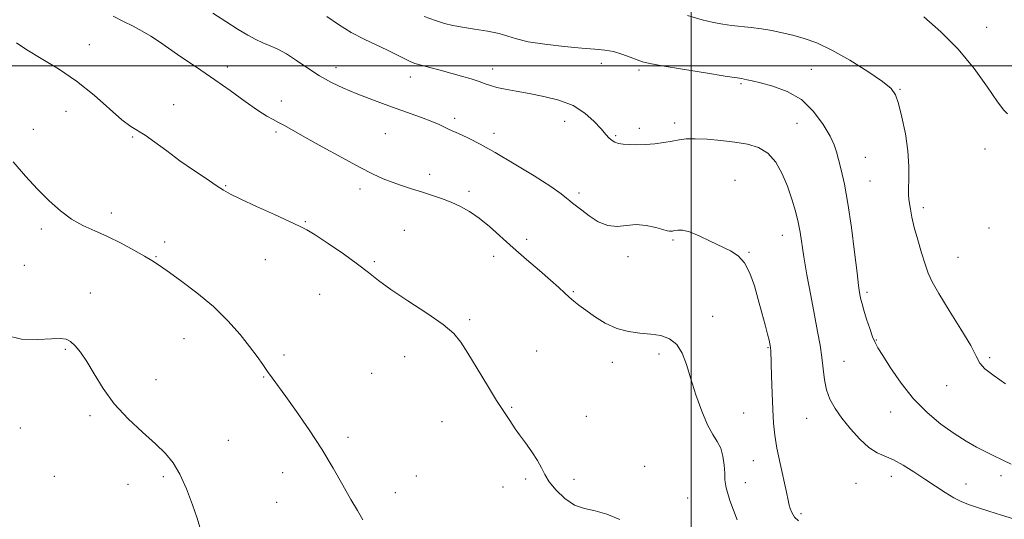
# Model space of a CAD drawing. Extents: x 2114800 to 2117700, y 349800 to 352700.
# Drawn here: x 2116773 to 2117106, y 351847 to 352016 of the extents above; entities that cross this region are included whole.
import ezdxf

# ---------------------------------------------------------------- set-up
doc = ezdxf.new("R2010")
doc.units = 0
doc.header["$MEASUREMENT"] = 0
for name, color, linetype, lineweight in [('32000', 7, 'Continuous', 0), ('DTM SPOT ELEVATION', 2, 'Continuous', 13), ('INDEX CONTOUR', 41, 'Continuous', 13), ('INTERMEDIATE CONTOUR', 44, 'Continuous', 0)]:
    doc.layers.add(name, color=color, linetype=linetype, lineweight=lineweight)

msp = doc.modelspace()

# ---------------------------------------------------------------- linework, layer by layer
at = {"layer": '32000', "flags": 128}
for points in [[(2117000, 352500), (2117000, 350000)], [(2117500, 352000), (2115000, 352000)]]:
    msp.add_lwpolyline(points, dxfattribs=at)
at = {"layer": 'DTM SPOT ELEVATION'}
for p in [(2117099.71, 352013.05, 1071.2), (2116796.79, 352007.22, 1083.1), (2116843.34, 351999.64, 1081.4), (2116880.04, 351999.45, 1079.3), (2116932.97, 351999.04, 1077.4), (2116969.64, 352000.9, 1076.6), (2116982.39, 351998.63, 1076.3), (2117040.57, 351998.84, 1075.1), (2116905.15, 351996.27, 1078.6), (2117016.75, 351994, 1076.2), (2117070.43, 351992.15, 1073.9), (2116861.58, 351988.21, 1081.6), (2116788.93, 351984.64, 1084.9), (2116825.17, 351986.91, 1083.6), (2116920.14, 351982.37, 1079.6), (2116957.27, 351981.3, 1078.7), (2116777.84, 351978.63, 1085.5), (2116982.43, 351978.95, 1077.6), (2116994.42, 351980.76, 1077.6), (2117035.67, 351980.64, 1077.1), (2116811.34, 351976.07, 1084.1), (2116859.78, 351977.73, 1082.2), (2116896.65, 351977.09, 1081.1), (2116933.38, 351977.21, 1079.5), (2116974.48, 351976.46, 1077.8), (2117099.18, 351972.01, 1072.2), (2117058.74, 351969.13, 1075.1), (2116911.62, 351963.39, 1081.5), (2117014.72, 351961.33, 1079.2), (2116842.82, 351959.63, 1083.9), (2116888.11, 351958.45, 1082.4), (2117060.31, 351961.13, 1075.1), (2116924.99, 351957.71, 1081.6), (2116962.04, 351957.05, 1079.7), (2117078.33, 351952.16, 1073.6), (2116804.17, 351950.33, 1085.6), (2116780.59, 351944.98, 1086.3), (2116869.67, 351947.4, 1083.9), (2117100.52, 351945.29, 1072.7), (2116903.08, 351944.45, 1083.1), (2116944.38, 351941.43, 1081.4), (2117030.76, 351942.81, 1078.7), (2116822.21, 351940.54, 1085.5), (2116993.76, 351941.22, 1080.2), (2116819.3, 351935.61, 1085.9), (2116933.22, 351935.75, 1082.7), (2116978.61, 351935.58, 1080.2), (2117019.52, 351937.1, 1079.9), (2117090.03, 351935.4, 1073.1), (2116774.8, 351932.71, 1086.8), (2116856.14, 351934.61, 1084.7), (2116892.93, 351933.96, 1083.8), (2116797.13, 351923.33, 1087.1), (2116874.52, 351922.92, 1084.9), (2116960.2, 351923.8, 1081.8), (2117059.29, 351923.58, 1075.7), (2117007.25, 351915.46, 1081.2), (2116925.2, 351914.26, 1083.8), (2116828.67, 351907.93, 1086.9), (2117025.9, 351904.82, 1080.1), (2117062.49, 351907.39, 1075.9), (2116788.6, 351904.29, 1088.2), (2116862.5, 351902.33, 1085.6), (2116903.18, 351901.84, 1084.6), (2116947.83, 351903.77, 1083.6), (2116989.09, 351902.67, 1082.5), (2116973.28, 351899.89, 1082.7), (2117051.56, 351900.27, 1077.2), (2117100.69, 351901.45, 1073.8), (2116855.63, 351895, 1086.1), (2116892.06, 351896.18, 1084.9), (2116819.23, 351893.99, 1087.3), (2117086.19, 351891.98, 1074.5), (2116797.03, 351881.85, 1088.3), (2116939.35, 351884.73, 1083.9), (2116964.53, 351881.62, 1083.4), (2117017.72, 351882.75, 1081.1), (2117067.3, 351883.07, 1076.9), (2116915.78, 351879.9, 1084.6), (2117038.93, 351881.03, 1078.7), (2116773.51, 351877.74, 1088.8), (2116843.63, 351873.51, 1087.1), (2116884.11, 351874.52, 1085.6), (2117020.9, 351866.67, 1080.9), (2116862.04, 351862.65, 1086.7), (2116984.23, 351864.78, 1083.6), (2117104.52, 351861.66, 1076.5), (2116784.94, 351861.44, 1089.3), (2116809.86, 351858.69, 1088.7), (2116821.69, 351861.29, 1088.3), (2116907.19, 351861.46, 1085.2), (2116944.11, 351860.51, 1084.2), (2116960.43, 351860.4, 1083.7), (2117018.28, 351859.3, 1081.1), (2117055.63, 351859.06, 1078.8), (2117067.56, 351861.39, 1078.5), (2117092.71, 351858.79, 1077.4), (2116900.06, 351855.83, 1085.5), (2116936.39, 351857.75, 1084.5), (2116859.97, 351852.59, 1086.9), (2116998.71, 351854.04, 1083.5), (2117036.98, 351848.74, 1079.7)]:
    msp.add_point(p, dxfattribs=at)
at = {"layer": 'INDEX CONTOUR'}
msp.add_polyline3d([(2117036.234, 351846.323, 1080), (2117034.816, 351847.649, 1080), (2117033.898, 351849.121, 1080), (2117033.359, 351850.496, 1080), (2117033.054, 351851.698, 1080), (2117032.748, 351853.308, 1080), (2117032.181, 351856.073, 1080), (2117029.999, 351865.72, 1080), (2117028.917, 351870.894, 1080), (2117028.189, 351875.267, 1080), (2117027.754, 351879.341, 1080), (2117027.479, 351883.919, 1080), (2117027.252, 351889.473, 1080), (2117027.063, 351895.171, 1080), (2117026.8, 351903.981, 1080), (2117026.771, 351904.503, 1080), (2117026.737, 351904.821, 1080), (2117026.611, 351905.53, 1080), (2117026.488, 351906.162, 1080), (2117026.228, 351907.332, 1080), (2117025.726, 351909.39, 1080), (2117024.91, 351912.566, 1080), (2117023.84, 351916.605, 1080), (2117022.611, 351921.135, 1080), (2117021.281, 351925.766, 1080), (2117019.777, 351930.052, 1080), (2117017.991, 351933.529, 1080), (2117015.822, 351935.906, 1080), (2117013.196, 351937.574, 1080), (2117006.397, 351940.866, 1080), (2117002.683, 351942.626, 1080), (2116999.425, 351943.95, 1080), (2116997.028, 351944.538, 1080), (2116995.405, 351944.582, 1080), (2116994.347, 351944.402, 1080), (2116993.663, 351944.258, 1080), (2116993.225, 351944.182, 1080), (2116992.92, 351944.151, 1080), (2116992.589, 351944.163, 1080), (2116991.889, 351944.312, 1080), (2116990.429, 351944.717, 1080), (2116987.961, 351945.413, 1080), (2116984.8, 351946.106, 1080), (2116981.404, 351946.422, 1080), (2116978.133, 351946.16, 1080), (2116974.969, 351945.823, 1080), (2116971.796, 351946.087, 1080), (2116968.571, 351947.409, 1080), (2116965.535, 351949.357, 1080), (2116963.002, 351951.277, 1080), (2116959.926, 351953.634, 1080), (2116958.944, 351954.438, 1080), (2116957.882, 351955.367, 1080), (2116956.012, 351956.826, 1080), (2116952.511, 351959.246, 1080), (2116946.92, 351962.847, 1080), (2116940.233, 351966.986, 1080), (2116933.805, 351970.81, 1080), (2116928.722, 351973.646, 1080), (2116924.995, 351975.555, 1080), (2116922.361, 351976.782, 1080), (2116920.549, 351977.566, 1080), (2116919.23, 351978.119, 1080), (2116918.062, 351978.649, 1080), (2116916.716, 351979.331, 1080), (2116914.91, 351980.207, 1080), (2116912.373, 351981.292, 1080), (2116908.933, 351982.586, 1080), (2116900.323, 351985.639, 1080), (2116895.751, 351987.304, 1080), (2116891.217, 351989.019, 1080), (2116886.802, 351990.763, 1080), (2116882.564, 351992.539, 1080), (2116878.47, 351994.462, 1080), (2116874.458, 351996.673, 1080), (2116870.507, 351999.224, 1080), (2116866.742, 352001.816, 1080), (2116863.323, 352004.059, 1080), (2116860.361, 352005.677, 1080), (2116857.755, 352006.842, 1080), (2116855.352, 352007.836, 1080), (2116852.968, 352008.933, 1080), (2116850.29, 352010.363, 1080), (2116846.976, 352012.346, 1080), (2116842.861, 352014.977, 1080), (2116838.496, 352017.85, 1080)], dxfattribs=at)
at = {"layer": 'INTERMEDIATE CONTOUR'}
for points in [[(2117015.53, 351846.645, 1082), (2117013.054, 351853.184, 1082), (2117011.748, 351857.474, 1082), (2117011.326, 351860.169, 1082), (2117011.263, 351862.436, 1082), (2117011.107, 351865.168, 1082), (2117010.691, 351868.158, 1082), (2117009.923, 351870.924, 1082), (2117008.742, 351873.194, 1082), (2117007.211, 351875.549, 1082), (2117005.427, 351878.777, 1082), (2117003.496, 351883.401, 1082), (2117001.576, 351888.866, 1082), (2116999.833, 351894.349, 1082), (2116998.351, 351899.149, 1082), (2116996.877, 351903.049, 1082), (2116995.071, 351905.956, 1082), (2116992.672, 351907.837, 1082), (2116989.725, 351908.911, 1082), (2116986.349, 351909.462, 1082), (2116982.664, 351909.789, 1082), (2116978.787, 351910.272, 1082), (2116974.835, 351911.307, 1082), (2116970.948, 351913.139, 1082), (2116967.362, 351915.399, 1082), (2116964.337, 351917.567, 1082), (2116962.042, 351919.255, 1082), (2116960.281, 351920.6, 1082), (2116958.769, 351921.873, 1082), (2116957.204, 351923.336, 1082), (2116955.231, 351925.209, 1082), (2116952.479, 351927.701, 1082), (2116948.724, 351930.933, 1082), (2116944.341, 351934.666, 1082), (2116939.851, 351938.569, 1082), (2116931.874, 351945.758, 1082), (2116928.385, 351948.647, 1082), (2116925.148, 351950.881, 1082), (2116922.04, 351952.594, 1082), (2116918.921, 351953.982, 1082), (2116915.68, 351955.215, 1082), (2116912.332, 351956.359, 1082), (2116908.919, 351957.451, 1082), (2116905.493, 351958.526, 1082), (2116902.149, 351959.605, 1082), (2116898.987, 351960.706, 1082), (2116895.977, 351961.905, 1082), (2116892.549, 351963.496, 1082), (2116887.999, 351965.833, 1082), (2116881.954, 351969.089, 1082), (2116875.363, 351972.714, 1082), (2116869.509, 351975.977, 1082), (2116862.595, 351979.879, 1082), (2116860.612, 351980.952, 1082), (2116858.801, 351981.872, 1082), (2116856.628, 351983.078, 1082), (2116853.574, 351985.037, 1082), (2116849.316, 351988.04, 1082), (2116844.301, 351991.675, 1082), (2116839.169, 351995.356, 1082), (2116834.452, 351998.61, 1082), (2116826.559, 352003.918, 1082), (2116820.408, 352008.217, 1082), (2116817.561, 352010.08, 1082), (2116814.618, 352011.789, 1082), (2116811.52, 352013.427, 1082), (2116808.24, 352015.085, 1082), (2116804.768, 352016.862, 1082)], [(2117108.783, 351846.987, 1078), (2117104.688, 351848.299, 1078), (2117100.419, 351849.621, 1078), (2117096.581, 351850.825, 1078), (2117093.59, 351851.848, 1078), (2117091.11, 351852.879, 1078), (2117088.617, 351854.169, 1078), (2117085.7, 351855.906, 1078), (2117082.385, 351858.025, 1078), (2117078.811, 351860.4, 1078), (2117075.129, 351862.874, 1078), (2117071.536, 351865.177, 1078), (2117068.242, 351867.006, 1078), (2117062.704, 351869.367, 1078), (2117059.936, 351871.111, 1078), (2117056.87, 351873.935, 1078), (2117053.736, 351877.457, 1078), (2117050.87, 351881.079, 1078), (2117048.548, 351884.352, 1078), (2117046.807, 351887.417, 1078), (2117045.623, 351890.564, 1078), (2117044.932, 351894.017, 1078), (2117044.511, 351897.743, 1078), (2117044.098, 351901.647, 1078), (2117043.475, 351905.72, 1078), (2117042.616, 351910.303, 1078), (2117041.54, 351915.824, 1078), (2117040.297, 351922.462, 1078), (2117039.052, 351929.401, 1078), (2117038.002, 351935.573, 1078), (2117036.699, 351943.831, 1078), (2117036.058, 351947.195, 1078), (2117035.158, 351950.946, 1078), (2117033.961, 351955.062, 1078), (2117032.472, 351959.363, 1078), (2117030.676, 351963.628, 1078), (2117028.503, 351967.488, 1078), (2117025.868, 351970.536, 1078), (2117022.697, 351972.497, 1078), (2117018.98, 351973.626, 1078), (2117014.719, 351974.31, 1078), (2117010.013, 351974.857, 1078), (2117005.347, 351975.263, 1078), (2117001.305, 351975.447, 1078), (2116998.275, 351975.357, 1078), (2116995.866, 351975.053, 1078), (2116993.49, 351974.626, 1078), (2116990.704, 351974.163, 1078), (2116987.626, 351973.748, 1078), (2116984.516, 351973.464, 1078), (2116981.611, 351973.369, 1078), (2116979.05, 351973.435, 1078), (2116976.948, 351973.609, 1078), (2116975.372, 351973.86, 1078), (2116974.194, 351974.232, 1078), (2116973.237, 351974.788, 1078), (2116972.31, 351975.611, 1078), (2116971.163, 351976.864, 1078), (2116969.531, 351978.732, 1078), (2116967.186, 351981.278, 1078), (2116964.047, 351984.086, 1078), (2116960.069, 351986.62, 1078), (2116955.303, 351988.474, 1078), (2116950.174, 351989.748, 1078), (2116945.204, 351990.674, 1078), (2116940.834, 351991.448, 1078), (2116937.194, 351992.133, 1078), (2116934.334, 351992.76, 1078), (2116932.209, 351993.363, 1078), (2116930.387, 351994.001, 1078), (2116928.338, 351994.739, 1078), (2116925.657, 351995.618, 1078), (2116922.428, 351996.596, 1078), (2116918.855, 351997.606, 1078), (2116915.171, 351998.586, 1078), (2116911.702, 351999.486, 1078), (2116908.8, 352000.257, 1078), (2116906.696, 352000.882, 1078), (2116905.123, 352001.465, 1078), (2116903.694, 352002.141, 1078), (2116899.949, 352004.141, 1078), (2116897.184, 352005.496, 1078), (2116893.631, 352007.106, 1078), (2116889.525, 352009.024, 1078), (2116885.187, 352011.314, 1078), (2116880.918, 352013.975, 1078), (2116876.922, 352016.738, 1078)], [(2117107.957, 351865.466, 1076), (2117104.934, 351866.99, 1076), (2117102.186, 351868.305, 1076), (2117099.396, 351869.653, 1076), (2117096.289, 351871.257, 1076), (2117092.764, 351873.268, 1076), (2117088.762, 351875.817, 1076), (2117084.289, 351879.019, 1076), (2117079.6, 351882.925, 1076), (2117075.011, 351887.569, 1076), (2117070.828, 351892.834, 1076), (2117067.297, 351897.996, 1076), (2117064.653, 351902.181, 1076), (2117063.013, 351904.826, 1076), (2117062.025, 351906.615, 1076), (2117061.219, 351908.541, 1076), (2117060.24, 351911.317, 1076), (2117059.187, 351914.526, 1076), (2117058.273, 351917.469, 1076), (2117057.658, 351919.615, 1076), (2117057.284, 351921.111, 1076), (2117057.039, 351922.271, 1076), (2117056.811, 351923.531, 1076), (2117056.485, 351925.81, 1076), (2117055.947, 351930.144, 1076), (2117055.119, 351937.118, 1076), (2117054.067, 351945.499, 1076), (2117052.892, 351953.602, 1076), (2117051.697, 351960.074, 1076), (2117050.594, 351964.905, 1076), (2117049.695, 351968.416, 1076), (2117049.018, 351971.007, 1076), (2117048.213, 351973.377, 1076), (2117046.837, 351976.3, 1076), (2117044.531, 351980.271, 1076), (2117041.28, 351984.679, 1076), (2117037.15, 351988.632, 1076), (2117032.328, 351991.441, 1076), (2117027.469, 351993.227, 1076), (2117023.348, 351994.314, 1076), (2117020.541, 351994.985, 1076), (2117018.842, 351995.376, 1076), (2117017.845, 351995.585, 1076), (2117017.012, 351995.729, 1076), (2117011.405, 351996.599, 1076), (2117004.773, 351997.652, 1076), (2116996.975, 351998.913, 1076), (2116990.171, 352000.046, 1076), (2116985.945, 352000.818, 1076), (2116983.565, 352001.402, 1076), (2116981.72, 352002.072, 1076), (2116979.373, 352003.01, 1076), (2116976.581, 352004.039, 1076), (2116973.672, 352004.893, 1076), (2116970.808, 352005.388, 1076), (2116967.476, 352005.679, 1076), (2116962.993, 352006.008, 1076), (2116957.013, 352006.562, 1076), (2116950.53, 352007.32, 1076), (2116944.876, 352008.207, 1076), (2116940.97, 352009.153, 1076), (2116938.089, 352010.1, 1076), (2116935.1, 352010.99, 1076), (2116931.188, 352011.781, 1076), (2116926.808, 352012.479, 1076), (2116922.735, 352013.101, 1076), (2116919.5, 352013.69, 1076), (2116916.674, 352014.389, 1076), (2116913.583, 352015.367, 1076), (2116909.802, 352016.709, 1076)], [(2117106.093, 351892.672, 1074), (2117102.197, 351895.315, 1074), (2117099.105, 351897.71, 1074), (2117097.372, 351899.659, 1074), (2117096.17, 351901.929, 1074), (2117094.322, 351905.534, 1074), (2117091.039, 351911.065, 1074), (2117087.064, 351917.439, 1074), (2117083.525, 351923.152, 1074), (2117081.259, 351927.137, 1074), (2117079.929, 351930.069, 1074), (2117078.906, 351933.058, 1074), (2117077.706, 351936.916, 1074), (2117076.421, 351941.271, 1074), (2117075.288, 351945.454, 1074), (2117074.488, 351948.919, 1074), (2117073.977, 351951.612, 1074), (2117073.651, 351953.602, 1074), (2117073.431, 351955.052, 1074), (2117073.319, 351956.502, 1074), (2117073.338, 351958.586, 1074), (2117073.465, 351961.801, 1074), (2117073.487, 351966.1, 1074), (2117073.147, 351971.301, 1074), (2117072.281, 351977.104, 1074), (2117071.116, 351982.736, 1074), (2117069.974, 351987.309, 1074), (2117068.977, 351990.266, 1074), (2117067.445, 351992.371, 1074), (2117064.496, 351994.724, 1074), (2117059.589, 351998.093, 1074), (2117053.537, 352001.939, 1074), (2117047.493, 352005.395, 1074), (2117042.362, 352007.802, 1074), (2117038.065, 352009.336, 1074), (2117034.275, 352010.378, 1074), (2117030.704, 352011.245, 1074), (2117027.22, 352011.986, 1074), (2117023.733, 352012.583, 1074), (2117020.194, 352013.031, 1074), (2117013.525, 352013.704, 1074), (2117010.616, 352014.078, 1074), (2117007.531, 352014.659, 1074), (2117003.669, 352015.619, 1074), (2116998.722, 352017.035, 1074)], [(2117106.696, 351983.861, 1072), (2117105.488, 351985.125, 1072), (2117103.341, 351987.92, 1072), (2117099.953, 351992.829, 1072), (2117095.461, 351999.106, 1072), (2117090.107, 352005.671, 1072), (2117084.222, 352011.595, 1072), (2117078.484, 352016.552, 1072)], [(2116975.82, 351846.753, 1084), (2116971.465, 351848.652, 1084), (2116967.506, 351849.715, 1084), (2116963.915, 351850.477, 1084), (2116960.528, 351851.698, 1084), (2116957.26, 351853.911, 1084), (2116954.331, 351856.741, 1084), (2116952.039, 351859.587, 1084), (2116950.536, 351862.014, 1084), (2116949.403, 351864.255, 1084), (2116948.072, 351866.712, 1084), (2116946.155, 351869.639, 1084), (2116943.96, 351872.708, 1084), (2116941.97, 351875.441, 1084), (2116940.545, 351877.49, 1084), (2116938.724, 351880.272, 1084), (2116937.796, 351881.624, 1084), (2116936.429, 351883.653, 1084), (2116934.272, 351887.011, 1084), (2116931.158, 351892.031, 1084), (2116927.654, 351897.773, 1084), (2116924.51, 351902.979, 1084), (2116922.158, 351906.758, 1084), (2116919.767, 351909.686, 1084), (2116916.186, 351912.703, 1084), (2116910.701, 351916.485, 1084), (2116904.333, 351920.63, 1084), (2116898.541, 351924.471, 1084), (2116894.342, 351927.548, 1084), (2116890.998, 351930.236, 1084), (2116887.33, 351933.115, 1084), (2116882.546, 351936.555, 1084), (2116877.399, 351940.062, 1084), (2116873.03, 351942.927, 1084), (2116870.15, 351944.696, 1084), (2116867.758, 351945.93, 1084), (2116859.222, 351949.801, 1084), (2116853.199, 351952.563, 1084), (2116847.908, 351955.041, 1084), (2116844.444, 351956.761, 1084), (2116842.075, 351958.107, 1084), (2116839.615, 351959.683, 1084), (2116836.156, 351961.95, 1084), (2116831.899, 351964.807, 1084), (2116827.326, 351968.012, 1084), (2116822.882, 351971.303, 1084), (2116818.872, 351974.315, 1084), (2116815.565, 351976.664, 1084), (2116810.714, 351979.591, 1084), (2116807.751, 351981.818, 1084), (2116798.334, 351990.126, 1084), (2116792.448, 351994.852, 1084), (2116786.325, 351999.006, 1084), (2116780.532, 352002.504, 1084), (2116775.674, 352005.409, 1084), (2116772.149, 352007.787, 1084)], [(2116889.105, 351846.732, 1086), (2116887.254, 351849.852, 1086), (2116885.076, 351853.577, 1086), (2116882.367, 351858.418, 1086), (2116879.094, 351864.195, 1086), (2116875.267, 351870.561, 1086), (2116870.987, 351877.116, 1086), (2116866.731, 351883.27, 1086), (2116863.065, 351888.381, 1086), (2116858.48, 351894.619, 1086), (2116856.905, 351896.804, 1086), (2116855.292, 351899.14, 1086), (2116853.366, 351901.892, 1086), (2116850.879, 351905.254, 1086), (2116847.625, 351909.334, 1086), (2116843.554, 351913.919, 1086), (2116838.66, 351918.712, 1086), (2116833.085, 351923.396, 1086), (2116827.582, 351927.566, 1086), (2116823.051, 351930.8, 1086), (2116820.066, 351932.86, 1086), (2116817.874, 351934.265, 1086), (2116815.39, 351935.72, 1086), (2116811.81, 351937.743, 1086), (2116807.445, 351940.107, 1086), (2116802.886, 351942.397, 1086), (2116798.606, 351944.332, 1086), (2116794.606, 351946.17, 1086), (2116790.772, 351948.303, 1086), (2116786.996, 351951.049, 1086), (2116783.197, 351954.427, 1086), (2116779.299, 351958.382, 1086), (2116775.242, 351962.834, 1086), (2116771.018, 351967.596, 1086)], [(2116834.093, 351844.185, 1088), (2116833.13, 351847.207, 1088), (2116831.546, 351851.802, 1088), (2116829.517, 351857.152, 1088), (2116827.309, 351862.148, 1088), (2116825.072, 351865.993, 1088), (2116822.486, 351869.144, 1088), (2116819.112, 351872.373, 1088), (2116814.708, 351876.288, 1088), (2116809.819, 351880.846, 1088), (2116805.186, 351885.845, 1088), (2116801.391, 351891.033, 1088), (2116798.373, 351895.98, 1088), (2116795.911, 351900.208, 1088), (2116793.815, 351903.355, 1088), (2116792.007, 351905.514, 1088), (2116790.44, 351906.893, 1088), (2116788.964, 351907.679, 1088), (2116787.025, 351907.98, 1088), (2116783.968, 351907.881, 1088), (2116779.388, 351907.582, 1088), (2116773.877, 351907.736, 1088), (2116768.281, 351909.105, 1088)]]:
    msp.add_polyline3d(points, dxfattribs=at)

doc.saveas('drawing.dxf')
